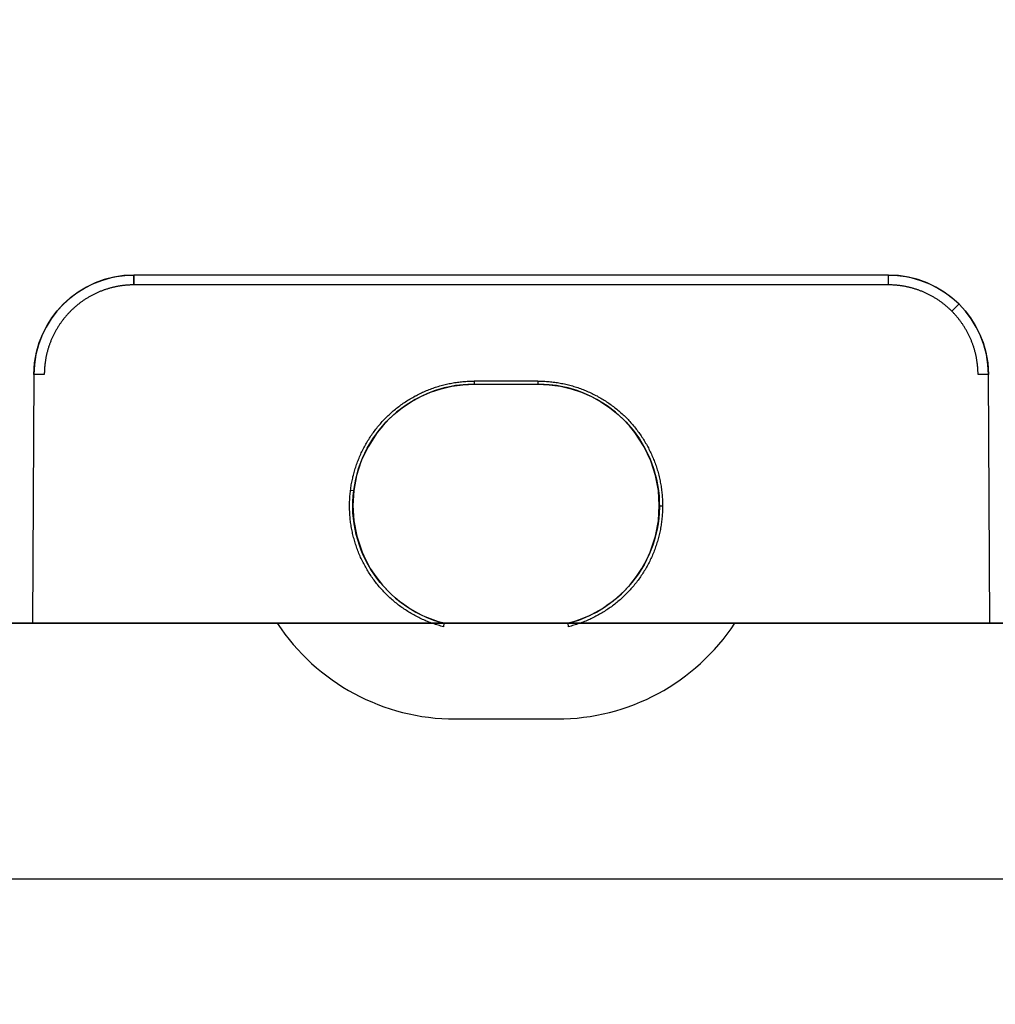
# Model space of a CAD drawing. Extents: x -2.79 to 2.4, y -5.34 to 2.3.
# Drawn here: x -0.38 to 0.38, y -0.39 to 0.37 of the extents above; entities that cross this region are included whole.
import ezdxf

# ---------------------------------------------------------------- set-up
doc = ezdxf.new("R2010")
doc.units = 0
doc.header["$MEASUREMENT"] = 0
doc.header["$PDMODE"] = 3
doc.header["$PDSIZE"] = 0.09
doc.layers.get('0').update_dxf_attribs({"linetype": 'CONTINUOUS'})
doc.layers.get('Defpoints').update_dxf_attribs({"linetype": 'CONTINUOUS'})
doc.dimstyles.new('ABECAD_3D', dxfattribs={"dimtxt": 0.09, "dimasz": 0.09, "dimexe": 0.18, "dimexo": 0.0625, "dimgap": 0.09, "dimtad": 0, "dimtoh": 1, "dimdec": 6, "dimzin": 4, "dimdsep": 46, "dimlunit": 5, "dimtxsty": 'Standard', "dimcen": 0.09, "dimadec": 0, "dimazin": 0, "dimtfac": 1.5, "dimtdec": 6, "dimtofl": 0, "dimtmove": 2, "dimatfit": 2, "dimfxl": 0, "dimfrac": 2, "dimtolj": 1, "dimtzin": 4, "dimarcsym": 0})

# ---------------------------------------------------------------- blocks, each defined once
blk = doc.blocks.new('*D6')
at = {"color": 0, "lineweight": -2}
for p, q in [((-1.58209, -0.56836), (-1.58209, 1.25954)), ((1.0726, -0.12854), (1.0726, 1.25954)), ((-1.49209, 1.07954), (0.9826, 1.07954))]:
    blk.add_line(p, q, dxfattribs=at)
at = {"color": 0}
for points in [[(-1.49209, 1.09454), (-1.49209, 1.06454), (-1.58209, 1.07954)], [(0.9826, 1.09454), (0.9826, 1.06454), (1.0726, 1.07954)]]:
    blk.add_solid(points, dxfattribs=at)
at = {"layer": 'Defpoints', "color": 0}
for p in [(1.0726, 1.07954), (1.0726, -0.19104, 1.9685), (-1.58209, -0.63086, 0.16929)]:
    blk.add_point(p, dxfattribs=at)
at = {"color": 0, "insert": (-0.25474, 1.60454), "char_height": 0.3, "attachment_point": 5}
blk.add_mtext('\\A1;2 21/32 [67.43]', dxfattribs=at)

msp = doc.modelspace()

# ---------------------------------------------------------------- linework, layer by layer
for p, q in [((-0.287402, 0.1691506), (-0.287402, 0.1767728)), ((0.2952752, 0.1767728), (-0.287402, 0.1767728)), ((0.2952752, 0.1767728), (-0.287402, 0.1767728)), ((0.2952752, 0.1691506), (0.2952752, 0.1767728)), ((0.2952752, 0.1691506), (-0.287402, 0.1691506)), ((-0.36472, 0.0999016), (-0.3658363, -0.0921294)), ((0.3737095, -0.0921294), (0.3725933, 0.0999016)), ((0.0246059, 0.0948511), (-0.0246067, 0.0948511)), ((-0.0246067, 0.0948511), (-0.0246067, 0.0924868)), ((-0.0246067, 0.0924868), (0.0246059, 0.0924868)), ((-0.0246067, 0.0924868), (0.0246059, 0.0924868)), ((0.0246059, 0.0948511), (0.0246059, 0.0924868)), ((0.7892044, -0.0920276), (-0.9374268, -0.0920276)), ((-0.9374268, -0.0920276), (0.7898945, -0.0920276)), ((0.7882278, -0.0920276), (-0.9374268, -0.0920276)), ((-0.9374268, -0.0920276), (0.788755, -0.0920276)), ((0.7872511, -0.0920276), (-0.9374268, -0.0920276)), ((-0.9374268, -0.0920276), (0.7877784, -0.0920276)), ((0.7862744, -0.0920276), (-0.9374268, -0.0920276)), ((-0.9374268, -0.0920276), (0.7868017, -0.0920276)), ((0.7852977, -0.0920276), (-0.9374268, -0.0920276)), ((-0.9374268, -0.0920276), (0.785825, -0.0920276)), ((0.7913278, -0.0920276), (-0.9374268, -0.0920276)), ((-0.9374268, -0.0920276), (0.7848483, -0.0920276)), ((0.4353933, -0.0920276), (-0.7236618, -0.0920276)), ((-0.2354728, -0.0920276), (-0.4862602, -0.0920276)), ((-0.4504335, -0.0920276), (0.297598, -0.0920276)), ((0.2872358, -0.0920276), (-0.4400712, -0.0920276)), ((-0.3658363, -0.0921294), (-0.1766949, -0.0921294)), ((-0.1961027, -0.0920276), (-0.2354728, -0.0920276)), ((0.0873618, -0.0920276), (-0.1961027, -0.0920276)), ((-0.047932, -0.0921294), (0.0479313, -0.0921294)), ((0.1267319, -0.0920276), (0.0873618, -0.0920276)), ((0.4826374, -0.0920276), (0.1267319, -0.0920276)), ((0.1766941, -0.0921294), (0.3737095, -0.0921294)), ((0.3279287, -0.0920276), (0.2872358, -0.0920276)), ((0.3385152, -0.0920276), (0.297598, -0.0920276)), ((0.3382903, -0.0920276), (0.3279287, -0.0920276)), ((-0.0393705, -0.1660433), (0.0393697, -0.1660433)), ((0.8357562, -0.2897981), (-1.0877255, -0.2897981))]:
    msp.add_line(p, q)
for points in [[(-0.287402, 0.1767728), (-0.287402, 0.1767728, 0.41251292), (-0.36472, 0.0999016)], [(0.3725933, 0.0999016), (0.3725933, 0.0999016, 0.41251027), (0.2952752, 0.1767728)], [(-0.047932, -0.0921294), (-0.047932, -0.0921294, -0.88159593), (-0.0246067, 0.0924868)], [(0.0246059, 0.0924868), (0.0246059, 0.0924868, -0.88159598), (0.0479313, -0.0921294)], [(-0.1766949, -0.0921294), (-0.1766949, -0.0921294, 0.25202535), (-0.0393705, -0.1660433)], [(0.0393697, -0.1660433), (0.0393697, -0.1660433, 0.25202663), (0.1766941, -0.0921294)]]:
    msp.add_lwpolyline(points, format="xyb")
at = {"flags": 128}
for points in [[(-0.3566229, 0.0999086), (-0.3646832, 0.0999086), (-0.3645212, 0.1045617), (-0.3641059, 0.1089684), (-0.3634724, 0.1131429), (-0.3626347, 0.1171342), (-0.3604806, 0.1246102), (-0.3577422, 0.1314948), (-0.3544829, 0.1378796), (-0.350752, 0.1437787), (-0.3465705, 0.1492202), (-0.3419526, 0.1542394), (-0.3369194, 0.1588432), (-0.3314638, 0.1630106), (-0.3255436, 0.1667275), (-0.3191517, 0.1699586), (-0.312239, 0.1726829), (-0.3047419, 0.1748088), (-0.3007435, 0.1756254), (-0.2965479, 0.1762448), (-0.2921271, 0.1766391), (-0.2874459, 0.1767728), (-0.2874459, 0.169149), (-0.2880301, 0.169149), (-0.2886144, 0.169142), (-0.2891987, 0.1691279), (-0.289783, 0.1691138), (-0.2903673, 0.1690927), (-0.2909515, 0.1690646), (-0.2915358, 0.1690294), (-0.2921201, 0.1689942), (-0.2926973, 0.1689519), (-0.2932816, 0.1689027), (-0.2938659, 0.1688534), (-0.2944431, 0.1687971), (-0.2950274, 0.1687337), (-0.2956046, 0.1686704), (-0.2961889, 0.1686), (-0.2967662, 0.1685225), (-0.2973434, 0.1684381), (-0.2979206, 0.1683536), (-0.2984979, 0.1682621), (-0.2990751, 0.1681635), (-0.2996523, 0.168065), (-0.3002225, 0.1679594), (-0.3007998, 0.1678467), (-0.30137, 0.1677341), (-0.3019472, 0.1676144), (-0.3025174, 0.1674877), (-0.3030876, 0.167361), (-0.3036508, 0.1672273), (-0.304221, 0.1670865), (-0.3047841, 0.1669386), (-0.3053543, 0.1667908), (-0.3059175, 0.1666359), (-0.3064736, 0.1664811), (-0.3070368, 0.1663192), (-0.3075999, 0.1661502), (-0.308156, 0.1659742), (-0.3087122, 0.1657982), (-0.3092683, 0.1656152), (-0.3098244, 0.1654322), (-0.3103735, 0.1652421), (-0.3109226, 0.165045), (-0.3114716, 0.1648409), (-0.3120207, 0.1646367), (-0.3125628, 0.1644255), (-0.3131048, 0.1642144), (-0.3136469, 0.1639891), (-0.3141889, 0.1637709), (-0.3147239, 0.1635386), (-0.3152659, 0.1633063), (-0.3157939, 0.1630669), (-0.3163289, 0.1628276), (-0.3168569, 0.1625812), (-0.3173848, 0.1623278), (-0.3179128, 0.1620744), (-0.3184337, 0.1618139), (-0.3189546, 0.1615534), (-0.3194755, 0.1612859), (-0.3199894, 0.1610114), (-0.3205033, 0.1607298), (-0.3210172, 0.1604482), (-0.321524, 0.1601667), (-0.3220309, 0.159878), (-0.3225377, 0.1595824), (-0.3230446, 0.1592797), (-0.3235373, 0.158977), (-0.3240371, 0.1586743), (-0.3245299, 0.1583575), (-0.3250227, 0.1580478), (-0.3255154, 0.1577239), (-0.3260012, 0.1574001), (-0.3264869, 0.1570763), (-0.3269656, 0.1567384), (-0.3274443, 0.1564076), (-0.3279159, 0.1560626), (-0.3283875, 0.1557177), (-0.3288592, 0.1553728), (-0.3293238, 0.1550208), (-0.3297884, 0.1546618), (-0.330253, 0.1543028), (-0.3307035, 0.1539437), (-0.3311611, 0.1535706), (-0.3316116, 0.1532046), (-0.3320622, 0.1528245), (-0.3325056, 0.1524443), (-0.3329491, 0.1520642), (-0.3333856, 0.151677), (-0.333822, 0.1512899), (-0.3342514, 0.1508956), (-0.3346808, 0.1504944), (-0.3351032, 0.1500931), (-0.3355256, 0.1496919), (-0.335948, 0.1492836), (-0.3363633, 0.1488683), (-0.3367716, 0.1484529), (-0.3371799, 0.1480376), (-0.3375811, 0.1476152), (-0.3379824, 0.1471858), (-0.3383836, 0.1467635), (-0.3387778, 0.146327), (-0.339165, 0.1458906), (-0.3395522, 0.1454541), (-0.3399323, 0.1450106), (-0.3403124, 0.1445671), (-0.3406855, 0.1441166), (-0.3410586, 0.1436661), (-0.3414247, 0.1432085), (-0.3417907, 0.142751), (-0.3421497, 0.1422934), (-0.3425017, 0.1418288), (-0.3428537, 0.1413642), (-0.3432057, 0.1408925), (-0.3435506, 0.1404209), (-0.3438885, 0.1399422), (-0.3442194, 0.1394635), (-0.3445573, 0.1389848), (-0.3448811, 0.1384991), (-0.3452049, 0.1380134), (-0.3455217, 0.1375206), (-0.3458384, 0.1370278), (-0.3461482, 0.1365351), (-0.3464579, 0.1360353), (-0.3467606, 0.1355355), (-0.3470563, 0.1350357), (-0.3473519, 0.1345288), (-0.3476405, 0.134022), (-0.3479292, 0.1335151), (-0.3482107, 0.1330013), (-0.3484853, 0.1324874), (-0.3487598, 0.1319665), (-0.3490273, 0.1314455), (-0.3492948, 0.1309246), (-0.3495553, 0.1304037), (-0.3498087, 0.1298757), (-0.3500551, 0.1293478), (-0.3503015, 0.1288198), (-0.3505479, 0.1282848), (-0.3507802, 0.1277498), (-0.3510125, 0.1272148), (-0.3512448, 0.1266728), (-0.35147, 0.1261378), (-0.3516883, 0.1255957), (-0.3518994, 0.1250466), (-0.3521106, 0.1245046), (-0.3523148, 0.1239555), (-0.3525189, 0.1234064), (-0.352709, 0.1228574), (-0.3529061, 0.1223012), (-0.3530891, 0.1217522), (-0.3532721, 0.121196), (-0.3534481, 0.1206399), (-0.3536241, 0.1200768), (-0.353786, 0.1195206), (-0.353955, 0.1189575), (-0.3541098, 0.1183943), (-0.3542647, 0.1178312), (-0.3544125, 0.117261), (-0.3545604, 0.1166978), (-0.3546941, 0.1161276), (-0.3548279, 0.1155574), (-0.3549616, 0.1149872), (-0.3550883, 0.114417), (-0.355208, 0.1138468), (-0.3553206, 0.1132696), (-0.3554333, 0.1126994), (-0.3555389, 0.1121221), (-0.3556374, 0.1115449), (-0.355736, 0.1109677), (-0.3558204, 0.1103904), (-0.355912, 0.1098132), (-0.3559894, 0.1092359), (-0.3560668, 0.1086587), (-0.3561372, 0.1080744), (-0.3562076, 0.1074972), (-0.3562639, 0.1069129), (-0.3563202, 0.1063286), (-0.3563766, 0.1057514), (-0.3564188, 0.1051671), (-0.356461, 0.1045828), (-0.3565033, 0.1039986), (-0.3565314, 0.1034143), (-0.3565596, 0.10283), (-0.3565807, 0.1022457), (-0.3566018, 0.1016614), (-0.3566089, 0.1010772), (-0.3566159, 0.1004929)], [(0.2953121, 0.169149), (0.2953121, 0.1767728), (0.2999933, 0.1766391), (0.3044141, 0.1762448), (0.3086097, 0.1756254), (0.3126081, 0.1748088), (0.3201052, 0.1726829), (0.3270179, 0.1699586), (0.3334098, 0.1667275), (0.33933, 0.1630106), (0.3447856, 0.1588432), (0.3498189, 0.1542394), (0.3544368, 0.1492202), (0.3586182, 0.1437787), (0.3623491, 0.1378796), (0.3656084, 0.1314948), (0.3683468, 0.1246102), (0.3705009, 0.1171342), (0.3713386, 0.1131429), (0.3719721, 0.1089684), (0.3723875, 0.1045617), (0.3725494, 0.0999086), (0.3644892, 0.0999086), (0.3644821, 0.1004929), (0.3644751, 0.1010772), (0.364468, 0.1016614), (0.3644469, 0.1022457), (0.3644258, 0.10283), (0.3643976, 0.1034143), (0.3643695, 0.1039986), (0.3643272, 0.1045828), (0.364285, 0.1051671), (0.3642428, 0.1057514), (0.3641865, 0.1063286), (0.3641301, 0.1069129), (0.3640738, 0.1074972), (0.3640034, 0.1080744), (0.363933, 0.1086587), (0.3638556, 0.1092359), (0.3637782, 0.1098132), (0.3636866, 0.1103904), (0.3636022, 0.1109677), (0.3635036, 0.1115449), (0.3634051, 0.1121221), (0.3632995, 0.1126994), (0.3631868, 0.1132696), (0.3630742, 0.1138468), (0.3629545, 0.114417), (0.3628278, 0.1149872), (0.3626941, 0.1155574), (0.3625603, 0.1161276), (0.3624266, 0.1166978), (0.3622788, 0.117261), (0.3621309, 0.1178312), (0.3619761, 0.1183943), (0.3618212, 0.1189575), (0.3616522, 0.1195206), (0.3614903, 0.1200768), (0.3613143, 0.1206399), (0.3611384, 0.121196), (0.3609553, 0.1217522), (0.3607723, 0.1223012), (0.3605752, 0.1228574), (0.3603851, 0.1234064), (0.360181, 0.1239555), (0.3599768, 0.1245046), (0.3597657, 0.1250466), (0.3595545, 0.1255957), (0.3593362, 0.1261378), (0.359111, 0.1266728), (0.3588787, 0.1272148), (0.3586464, 0.1277498), (0.3584141, 0.1282848), (0.3581677, 0.1288198), (0.3579213, 0.1293478), (0.3576749, 0.1298757), (0.3574215, 0.1304037), (0.357161, 0.1309246), (0.3568935, 0.1314455), (0.356626, 0.1319665), (0.3563515, 0.1324874), (0.356077, 0.1330013), (0.3557954, 0.1335151), (0.3555068, 0.134022), (0.3552181, 0.1345288), (0.3549225, 0.1350357), (0.3546268, 0.1355355), (0.3543241, 0.1360353), (0.3540144, 0.1365351), (0.3537047, 0.1370278), (0.3533879, 0.1375206), (0.3530711, 0.1380134), (0.3527473, 0.1384991), (0.3524235, 0.1389848), (0.3520856, 0.1394635), (0.3517547, 0.1399422), (0.3514168, 0.1404209), (0.3510719, 0.1408925), (0.3507199, 0.1413642), (0.3503679, 0.1418288), (0.350016, 0.1422934), (0.3496569, 0.142751), (0.3492909, 0.1432085), (0.3489248, 0.1436661), (0.3485517, 0.1441166), (0.3481787, 0.1445671), (0.3477985, 0.1450106), (0.3474184, 0.1454541), (0.3470312, 0.1458906), (0.346644, 0.146327), (0.3462498, 0.1467635), (0.3458486, 0.1471858), (0.3454473, 0.1476152), (0.3450461, 0.1480376), (0.3446378, 0.1484529), (0.3442295, 0.1488683), (0.3438142, 0.1492836), (0.3433918, 0.1496919), (0.3429694, 0.1500931), (0.3425471, 0.1504944), (0.3421177, 0.1508956), (0.3416882, 0.1512899), (0.3412518, 0.151677), (0.3408153, 0.1520642), (0.3403719, 0.1524443), (0.3399284, 0.1528245), (0.3394778, 0.1532046), (0.3390273, 0.1535706), (0.3385697, 0.1539437), (0.3381192, 0.1543028), (0.3376546, 0.1546618), (0.33719, 0.1550208), (0.3367254, 0.1553728), (0.3362538, 0.1557177), (0.3357821, 0.1560626), (0.3353105, 0.1564076), (0.3348318, 0.1567384), (0.3343531, 0.1570763), (0.3338674, 0.1574001), (0.3333816, 0.1577239), (0.3328889, 0.1580478), (0.3323961, 0.1583575), (0.3319034, 0.1586743), (0.3314035, 0.158977), (0.3309108, 0.1592797), (0.3304039, 0.1595824), (0.3298971, 0.159878), (0.3293903, 0.1601667), (0.3288834, 0.1604482), (0.3283695, 0.1607298), (0.3278556, 0.1610114), (0.3273418, 0.1612859), (0.3268208, 0.1615534), (0.3262999, 0.1618139), (0.325779, 0.1620744), (0.325251, 0.1623278), (0.3247231, 0.1625812), (0.3241951, 0.1628276), (0.3236601, 0.1630669), (0.3231321, 0.1633063), (0.3225901, 0.1635386), (0.3220551, 0.1637709), (0.3215131, 0.1639891), (0.320971, 0.1642144), (0.320429, 0.1644255), (0.3198869, 0.1646367), (0.3193379, 0.1648409), (0.3187888, 0.165045), (0.3182397, 0.1652421), (0.3176906, 0.1654322), (0.3171345, 0.1656152), (0.3165784, 0.1657982), (0.3160223, 0.1659742), (0.3154661, 0.1661502), (0.314903, 0.1663192), (0.3143398, 0.1664811), (0.3137837, 0.1666359), (0.3132205, 0.1667908), (0.3126503, 0.1669386), (0.3120872, 0.1670865), (0.311517, 0.1672273), (0.3109538, 0.167361), (0.3103836, 0.1674877), (0.3098134, 0.1676144), (0.3092362, 0.1677341), (0.308666, 0.1678467), (0.3080888, 0.1679594), (0.3075186, 0.168065), (0.3069413, 0.1681635), (0.3063641, 0.1682621), (0.3057868, 0.1683536), (0.3052096, 0.1684381), (0.3046324, 0.1685225), (0.3040551, 0.1686), (0.3034708, 0.1686704), (0.3028936, 0.1687337), (0.3023093, 0.1687971), (0.3017321, 0.1688534), (0.3011478, 0.1689027), (0.3005635, 0.1689519), (0.2999863, 0.1689942), (0.299402, 0.1690294), (0.2988177, 0.1690646), (0.2982335, 0.1690927), (0.2976492, 0.1691138), (0.2970649, 0.1691279), (0.2964806, 0.169142), (0.2958964, 0.169149)], [(-0.048302, -0.0948337), (-0.0493617, -0.0945732), (-0.050404, -0.0942778), (-0.0514289, -0.0939825), (-0.0524712, -0.0936872), (-0.0534962, -0.0933571), (-0.0545211, -0.093027), (-0.0555461, -0.092697), (-0.056571, -0.0923322), (-0.0575786, -0.0919847), (-0.0586036, -0.0916025), (-0.0596111, -0.0912204), (-0.0606013, -0.0908208), (-0.0616089, -0.0904039), (-0.0625991, -0.0899869), (-0.0635893, -0.0895526), (-0.0645795, -0.0891183), (-0.0655524, -0.0886667), (-0.0665252, -0.0881976), (-0.067498, -0.0877286), (-0.0684709, -0.0872422), (-0.0694263, -0.0867384), (-0.0703818, -0.0862346), (-0.0713199, -0.0857134), (-0.0722579, -0.0851749), (-0.073196, -0.0846364), (-0.0741168, -0.0840978), (-0.0750548, -0.0835246), (-0.0759582, -0.0829687), (-0.0768789, -0.082378), (-0.0777822, -0.0817874), (-0.0786682, -0.0811967), (-0.0795542, -0.0805713), (-0.0804402, -0.0799633), (-0.0813261, -0.0793205), (-0.0821947, -0.0786778), (-0.083046, -0.078035), (-0.0838972, -0.0773749), (-0.0847484, -0.0766974), (-0.0855823, -0.0760199), (-0.0864161, -0.0753424), (-0.08725, -0.0746301), (-0.0880665, -0.0739352), (-0.0888656, -0.0732056), (-0.0896647, -0.0724933), (-0.0904638, -0.0717463), (-0.0912455, -0.0710167), (-0.0920099, -0.0702524), (-0.0927917, -0.0695054), (-0.0935386, -0.0687236), (-0.0942856, -0.0679593), (-0.0950326, -0.0671601), (-0.0957623, -0.0663784), (-0.0964919, -0.0655793), (-0.0972041, -0.0647628), (-0.097899, -0.0639463), (-0.0985939, -0.0631125), (-0.0992888, -0.0622786), (-0.0999663, -0.0614448), (-0.1006264, -0.0605935), (-0.1012866, -0.0597423), (-0.1019293, -0.0588737), (-0.1025721, -0.0580051), (-0.1031975, -0.0571191), (-0.1038229, -0.0562332), (-0.1044309, -0.0553472), (-0.1050215, -0.0544438), (-0.1056122, -0.0535405), (-0.1062028, -0.0526372), (-0.1067587, -0.0517164), (-0.1073146, -0.0507783), (-0.1078705, -0.0498576), (-0.1084091, -0.0489195), (-0.1089302, -0.0479815), (-0.1094514, -0.047026), (-0.1099552, -0.0460705), (-0.1104416, -0.0451151), (-0.110928, -0.0441422), (-0.1113971, -0.0431694), (-0.1118661, -0.0421966), (-0.1123178, -0.0412237), (-0.1127521, -0.0402335), (-0.1131864, -0.0392433), (-0.1136033, -0.0382358), (-0.1140029, -0.0372456), (-0.1144024, -0.036238), (-0.1147846, -0.0352304), (-0.1151668, -0.0342228), (-0.1155142, -0.0331979), (-0.1158617, -0.0321729), (-0.1162091, -0.031148), (-0.1165392, -0.030123), (-0.1168519, -0.0290807), (-0.1171472, -0.0280558), (-0.1174425, -0.0270135), (-0.1177205, -0.0259711), (-0.1179984, -0.0249288), (-0.118259, -0.0238691), (-0.1185022, -0.0228268), (-0.118728, -0.0217671), (-0.1189539, -0.0207074), (-0.1191623, -0.0196477), (-0.1193534, -0.018588), (-0.1195445, -0.0175283), (-0.1197182, -0.0164513), (-0.1198746, -0.0153916), (-0.1200309, -0.0143145), (-0.1201699, -0.0132548), (-0.1202915, -0.0121778), (-0.1204131, -0.0111007), (-0.1205174, -0.0100236), (-0.1206042, -0.0089466), (-0.1206737, -0.0078695), (-0.1207432, -0.0067925), (-0.1207953, -0.0057154), (-0.1208301, -0.0046383), (-0.1208648, -0.0035613), (-0.1208822, -0.0024668), (-0.1208822, -0.0013898), (-0.1208822, -0.0003127), (-0.1208648, 0.0007644), (-0.1208301, 0.0018414), (-0.1207953, 0.0029185), (-0.1207432, 0.0039956), (-0.1206737, 0.00509), (-0.1205868, 0.0061671), (-0.1205, 0.0072268), (-0.1203958, 0.0083038), (-0.1202741, 0.0093809), (-0.1201525, 0.0104579), (-0.1200136, 0.011535), (-0.1198572, 0.0125947), (-0.1197009, 0.0136718), (-0.1195272, 0.0147315), (-0.1193361, 0.0157911), (-0.1191276, 0.0168508), (-0.1189191, 0.0179105), (-0.1186933, 0.0189702), (-0.1184675, 0.0200299), (-0.1182243, 0.0210722), (-0.1179637, 0.0221319), (-0.1176857, 0.0231742), (-0.1174078, 0.0242166), (-0.1171124, 0.0252589), (-0.1167998, 0.0262838), (-0.1164871, 0.0273262), (-0.116157, 0.0283511), (-0.1158269, 0.029376), (-0.1154795, 0.030401), (-0.1151147, 0.0314086), (-0.1147325, 0.0324335), (-0.1143503, 0.0334411), (-0.1139507, 0.0344487), (-0.1135512, 0.0354389), (-0.1131343, 0.0364465), (-0.1127, 0.0374367), (-0.1122483, 0.0384095), (-0.1117966, 0.0393997), (-0.1113449, 0.0403725), (-0.1108585, 0.0413454), (-0.1103721, 0.0423008), (-0.1098857, 0.0432736), (-0.1093819, 0.0442117), (-0.1088607, 0.0451672), (-0.1083396, 0.0461053), (-0.1078011, 0.0470434), (-0.1072452, 0.0479815), (-0.1066892, 0.0489022), (-0.106116, 0.0498229), (-0.1055427, 0.0507262), (-0.104952, 0.0516296), (-0.104344, 0.0525329), (-0.103736, 0.0534189), (-0.1031106, 0.0543049), (-0.1024852, 0.0551908), (-0.1018425, 0.0560594), (-0.1011997, 0.0569107), (-0.1005396, 0.0577793), (-0.0998794, 0.0586131), (-0.0992019, 0.0594643), (-0.098507, 0.0602982), (-0.0978122, 0.0611147), (-0.0970999, 0.0619312), (-0.0963877, 0.0627477), (-0.095658, 0.0635468), (-0.0949284, 0.0643459), (-0.0941988, 0.0651276), (-0.0934344, 0.065892), (-0.0926874, 0.0666737), (-0.0919057, 0.0674207), (-0.0911413, 0.0681851), (-0.0903596, 0.0689147), (-0.0895605, 0.0696443), (-0.0887613, 0.070374), (-0.0879449, 0.0710862), (-0.0871284, 0.0717985), (-0.0863119, 0.0724933), (-0.085478, 0.0731882), (-0.0846442, 0.0738657), (-0.083793, 0.0745259), (-0.0829417, 0.075186), (-0.0820731, 0.0758288), (-0.0812045, 0.0764715), (-0.0803186, 0.0770969), (-0.07945, 0.0777223), (-0.0785466, 0.0783303), (-0.0776606, 0.0789384), (-0.0767573, 0.079529), (-0.0758366, 0.0801023), (-0.0749159, 0.0806756), (-0.0739951, 0.0812315), (-0.0730744, 0.0817874), (-0.0721363, 0.0823259), (-0.0711983, 0.0828471), (-0.0702428, 0.0833682), (-0.0692873, 0.083872), (-0.0683319, 0.0843584), (-0.0673764, 0.0848448), (-0.0664036, 0.0853313), (-0.0654308, 0.0857829), (-0.0644406, 0.0862346), (-0.0634503, 0.0866863), (-0.0624601, 0.0871032), (-0.0614699, 0.0875375), (-0.0604797, 0.0879371), (-0.0594722, 0.0883366), (-0.0584646, 0.0887188), (-0.057457, 0.0890836), (-0.0564321, 0.0894484), (-0.0554071, 0.0898132), (-0.0543822, 0.0901433), (-0.0533572, 0.0904734), (-0.0523323, 0.0907861), (-0.0512899, 0.0910988), (-0.0502476, 0.0913941), (-0.0492053, 0.091672), (-0.048163, 0.0919326), (-0.0471207, 0.0921932), (-0.046061, 0.0924364), (-0.0450187, 0.0926796), (-0.043959, 0.0929054), (-0.0428993, 0.0931139), (-0.0418396, 0.093305), (-0.0407799, 0.0934961), (-0.0397202, 0.0936698), (-0.0386431, 0.0938262), (-0.0375834, 0.0939825), (-0.0365064, 0.0941215), (-0.0354293, 0.0942431), (-0.0343696, 0.0943647), (-0.0332926, 0.0944689), (-0.0322155, 0.0945558), (-0.0311384, 0.0946426), (-0.0300614, 0.0946948), (-0.0289843, 0.0947642), (-0.0279072, 0.094799), (-0.0268302, 0.0948337), (-0.0257531, 0.0948511), (-0.024676, 0.0948511), (-0.024676, 0.0924885), (-0.0294881, 0.0923669), (-0.0331883, 0.0921063), (-0.0390427, 0.0913767), (-0.0438026, 0.0905081), (-0.047885, 0.08957), (-0.0547991, 0.0875028), (-0.0606187, 0.0853139), (-0.0656913, 0.0830208), (-0.0702081, 0.0806582), (-0.0780255, 0.075794), (-0.0846268, 0.0707735), (-0.0903075, 0.0656314), (-0.0952411, 0.0603851), (-0.0995494, 0.0550692), (-0.1065676, 0.0442291), (-0.1117966, 0.0331805), (-0.1154274, 0.0219061), (-0.1176162, 0.0104753), (-0.1183459, -0.0011639), (-0.1176162, -0.0129769), (-0.1153058, -0.0249983), (-0.1111886, -0.0372282), (-0.1083396, -0.0434474), (-0.1048652, -0.0497534), (-0.1006438, -0.0561463), (-0.0955017, -0.0626608), (-0.0891262, -0.0693316), (-0.0853391, -0.0727366), (-0.0809961, -0.076211), (-0.0759061, -0.0797896), (-0.0697216, -0.0835072), (-0.066004, -0.0854355), (-0.0616263, -0.0874506), (-0.0561194, -0.0896221), (-0.0525928, -0.0908034), (-0.0479719, -0.0921237)], [(0.0246579, 0.0948511), (0.025735, 0.0948511), (0.026812, 0.0948337), (0.0278891, 0.094799), (0.0289662, 0.0947642), (0.0300432, 0.0946948), (0.0311203, 0.0946426), (0.0321974, 0.0945558), (0.0332744, 0.0944689), (0.0343515, 0.0943647), (0.0354112, 0.0942431), (0.0364882, 0.0941215), (0.0375653, 0.0939825), (0.038625, 0.0938262), (0.0397021, 0.0936698), (0.0407618, 0.0934961), (0.0418214, 0.093305), (0.0428811, 0.0931139), (0.0439408, 0.0929054), (0.0450005, 0.0926796), (0.0460428, 0.0924364), (0.0471025, 0.0921932), (0.0481449, 0.0919326), (0.0491872, 0.091672), (0.0502295, 0.0913941), (0.0512718, 0.0910988), (0.0523141, 0.0907861), (0.0533391, 0.0904734), (0.054364, 0.0901433), (0.055389, 0.0898132), (0.0564139, 0.0894484), (0.0574389, 0.0890836), (0.0584464, 0.0887188), (0.059454, 0.0883366), (0.0604616, 0.0879371), (0.0614518, 0.0875375), (0.062442, 0.0871032), (0.0634322, 0.0866863), (0.0644224, 0.0862346), (0.0654126, 0.0857829), (0.0663854, 0.0853313), (0.0673583, 0.0848448), (0.0683137, 0.0843584), (0.0692692, 0.083872), (0.0702247, 0.0833682), (0.0711801, 0.0828471), (0.0721182, 0.0823259), (0.0730563, 0.0817874), (0.073977, 0.0812315), (0.0748977, 0.0806756), (0.0758184, 0.0801023), (0.0767392, 0.079529), (0.0776425, 0.0789384), (0.0785285, 0.0783303), (0.0794318, 0.0777223), (0.0803004, 0.0770969), (0.0811864, 0.0764715), (0.082055, 0.0758288), (0.0829236, 0.075186), (0.0837748, 0.0745259), (0.084626, 0.0738657), (0.0854599, 0.0731882), (0.0862938, 0.0724933), (0.0871102, 0.0717985), (0.0879267, 0.0710862), (0.0887432, 0.070374), (0.0895423, 0.0696443), (0.0903414, 0.0689147), (0.0911232, 0.0681851), (0.0918875, 0.0674207), (0.0926693, 0.0666737), (0.0934163, 0.065892), (0.0941806, 0.0651276), (0.0949103, 0.0643459), (0.0956399, 0.0635468), (0.0963695, 0.0627477), (0.0970818, 0.0619312), (0.097794, 0.0611147), (0.0984889, 0.0602982), (0.0991838, 0.0594643), (0.0998613, 0.0586131), (0.1005214, 0.0577793), (0.1011816, 0.0569107), (0.1018243, 0.0560594), (0.1024671, 0.0551908), (0.1030925, 0.0543049), (0.1037179, 0.0534189), (0.1043259, 0.0525329), (0.1049339, 0.0516296), (0.1055246, 0.0507262), (0.1060978, 0.0498229), (0.1066711, 0.0489022), (0.107227, 0.0479815), (0.1077829, 0.0470434), (0.1083215, 0.0461053), (0.1088426, 0.0451672), (0.1093638, 0.0442117), (0.1098676, 0.0432736), (0.110354, 0.0423008), (0.1108404, 0.0413454), (0.1113268, 0.0403725), (0.1117785, 0.0393997), (0.1122302, 0.0384095), (0.1126818, 0.0374367), (0.1131161, 0.0364465), (0.1135331, 0.0354389), (0.1139326, 0.0344487), (0.1143322, 0.0334411), (0.1147143, 0.0324335), (0.1150965, 0.0314086), (0.1154613, 0.030401), (0.1158088, 0.029376), (0.1161389, 0.0283511), (0.1164689, 0.0273262), (0.1167816, 0.0262838), (0.1170943, 0.0252589), (0.1173896, 0.0242166), (0.1176676, 0.0231742), (0.1179455, 0.0221319), (0.1182061, 0.0210722), (0.1184493, 0.0200299), (0.1186752, 0.0189702), (0.118901, 0.0179105), (0.1191095, 0.0168508), (0.1193179, 0.0157911), (0.119509, 0.0147315), (0.1196827, 0.0136718), (0.1198391, 0.0125947), (0.1199954, 0.011535), (0.1201344, 0.0104579), (0.120256, 0.0093809), (0.1203776, 0.0083038), (0.1204818, 0.0072268), (0.1205687, 0.0061671), (0.1206556, 0.00509), (0.1207251, 0.0039956), (0.1207772, 0.0029185), (0.1208119, 0.0018414), (0.1208467, 0.0007644), (0.120864, -0.0003127), (0.120864, -0.0013898), (0.120864, -0.0024668), (0.1208467, -0.0035613), (0.1208119, -0.0046383), (0.1207772, -0.0057154), (0.1207251, -0.0067925), (0.1206556, -0.0078695), (0.1205861, -0.0089466), (0.1204992, -0.0100236), (0.120395, -0.0111007), (0.1202734, -0.0121778), (0.1201518, -0.0132548), (0.1200128, -0.0143145), (0.1198565, -0.0153916), (0.1197001, -0.0164513), (0.1195264, -0.0175283), (0.1193353, -0.018588), (0.1191442, -0.0196477), (0.1189357, -0.0207074), (0.1187099, -0.0217671), (0.1184841, -0.0228268), (0.1182409, -0.0238691), (0.1179803, -0.0249288), (0.1177023, -0.0259711), (0.1174244, -0.0270135), (0.1171291, -0.0280558), (0.1168337, -0.0290807), (0.116521, -0.030123), (0.116191, -0.031148), (0.1158435, -0.0321729), (0.1154961, -0.0331979), (0.1151486, -0.0342228), (0.1147665, -0.0352304), (0.1143843, -0.036238), (0.1139847, -0.0372456), (0.1135852, -0.0382358), (0.1131682, -0.0392433), (0.1127339, -0.0402335), (0.1122996, -0.0412237), (0.111848, -0.0421966), (0.1113789, -0.0431694), (0.1109099, -0.0441422), (0.1104235, -0.0451151), (0.109937, -0.0460705), (0.1094333, -0.047026), (0.1089121, -0.0479815), (0.1083909, -0.0489195), (0.1078524, -0.0498576), (0.1072965, -0.0507783), (0.1067406, -0.0517164), (0.1061847, -0.0526372), (0.105594, -0.0535405), (0.1050034, -0.0544438), (0.1044128, -0.0553472), (0.1038047, -0.0562332), (0.1031793, -0.0571191), (0.1025539, -0.0580051), (0.1019112, -0.0588737), (0.1012684, -0.0597423), (0.1006083, -0.0605935), (0.0999481, -0.0614448), (0.0992706, -0.0622786), (0.0985758, -0.0631125), (0.0978809, -0.0639463), (0.097186, -0.0647628), (0.0964737, -0.0655793), (0.0957441, -0.0663784), (0.0950145, -0.0671601), (0.0942675, -0.0679593), (0.0935205, -0.0687236), (0.0927735, -0.0695054), (0.0919918, -0.0702524), (0.0912274, -0.0710167), (0.0904457, -0.0717463), (0.0896466, -0.0724933), (0.0888474, -0.0732056), (0.0880483, -0.0739352), (0.0872318, -0.0746301), (0.086398, -0.0753424), (0.0855641, -0.0760199), (0.0847303, -0.0766974), (0.0838791, -0.0773749), (0.0830278, -0.078035), (0.0821766, -0.0786778), (0.081308, -0.0793205), (0.080422, -0.0799633), (0.0795361, -0.0805713), (0.0786501, -0.0811967), (0.0777641, -0.0817874), (0.0768608, -0.082378), (0.07594, -0.0829687), (0.0750367, -0.0835246), (0.0740986, -0.0840978), (0.0731779, -0.0846364), (0.0722398, -0.0851749), (0.0713017, -0.0857134), (0.0703636, -0.0862346), (0.0694082, -0.0867384), (0.0684527, -0.0872422), (0.0674799, -0.0877286), (0.0665071, -0.0881976), (0.0655342, -0.0886667), (0.0645614, -0.0891183), (0.0635712, -0.0895526), (0.062581, -0.0899869), (0.0615908, -0.0904039), (0.0605832, -0.0908208), (0.059593, -0.0912204), (0.0585854, -0.0916025), (0.0575605, -0.0919847), (0.0565529, -0.0923322), (0.055528, -0.092697), (0.054503, -0.093027), (0.0534781, -0.0933571), (0.0524531, -0.0936872), (0.0514108, -0.0939825), (0.0503858, -0.0942778), (0.0493435, -0.0945732), (0.0482838, -0.0948337), (0.0479538, -0.0921237), (0.0525747, -0.0908034), (0.0561012, -0.0896221), (0.0616082, -0.0874506), (0.0659859, -0.0854355), (0.0697035, -0.0835072), (0.0758879, -0.0797896), (0.0809779, -0.076211), (0.0853209, -0.0727366), (0.089108, -0.0693316), (0.0954835, -0.0626608), (0.1006257, -0.0561463), (0.1048471, -0.0497534), (0.1083215, -0.0434474), (0.1111705, -0.0372282), (0.1152876, -0.0249983), (0.1175981, -0.0129769), (0.1183277, -0.0011639), (0.1175981, 0.0104753), (0.1154092, 0.0219061), (0.1117785, 0.0331805), (0.1065495, 0.0442291), (0.0995312, 0.0550692), (0.095223, 0.0603851), (0.0902893, 0.0656314), (0.0846087, 0.0707735), (0.0780073, 0.075794), (0.0701899, 0.0806582), (0.0656732, 0.0830208), (0.0606006, 0.0853139), (0.054781, 0.0875028), (0.0478669, 0.08957), (0.0437845, 0.0905081), (0.0390246, 0.0913767), (0.0331702, 0.0921063), (0.02947, 0.0923669), (0.0246579, 0.0924885)]]:
    msp.add_lwpolyline(points, close=True, dxfattribs=at)
for points in [[(0.3442295, 0.1488683), (0.3497062, 0.154352)], [(-0.3566229, 0.0999086), (-0.3646832, 0.0999086)], [(-0.117651, 0.0101452), (-0.1201525, 0.0104579)], [(0.1183277, -0.0014592), (0.120864, -0.0014592)]]:
    msp.add_lwpolyline(points, dxfattribs=at)

# ---------------------------------------------------------------- dimensions: what is measured, and where the dimension line sits
dim = msp.add_linear_dim(base=(1.072598, 1.0795375), p1=(-1.582087, -0.6308621, 0.1692913), p2=(1.072598, -0.1910433, 1.9685039), dimstyle='ABECAD_3D', override={"dimtxt": 0.3})
dim.commit()
dim.dimension.update_dxf_attribs({"geometry": '*D6', "text_midpoint": (-0.2547445, 1.6045375)})

doc.saveas('drawing.dxf')
